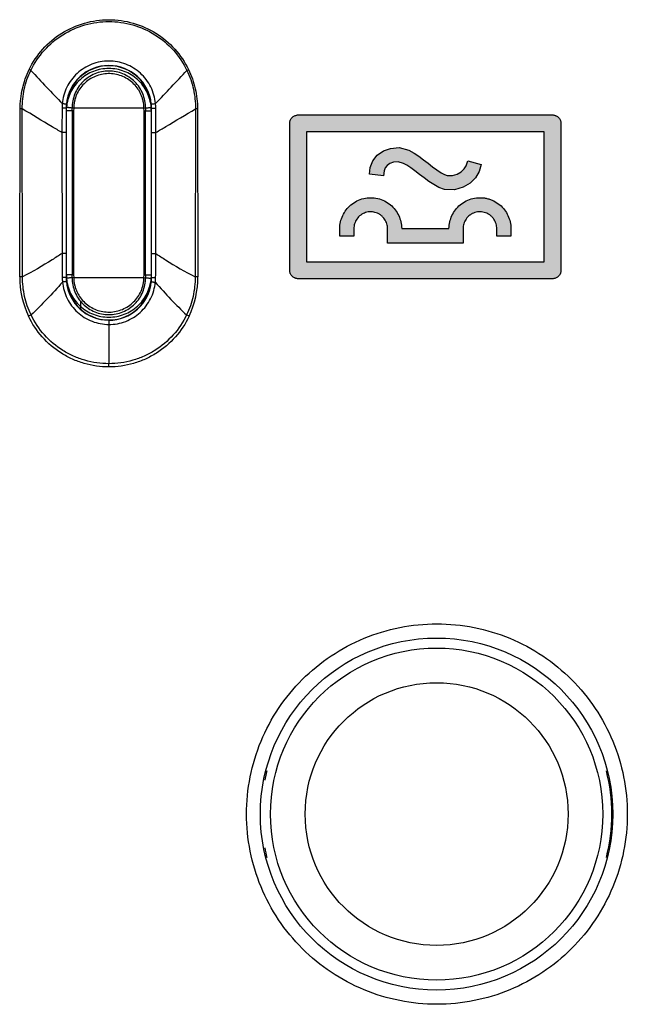
# Model space of a CAD drawing. Units: millimetres. Extents: x -88 to 37, y -25 to 49.
# Drawn here: x 4 to 14, y -3 to 14 of the extents above; entities that cross this region are included whole.
import ezdxf

# ---------------------------------------------------------------- set-up
doc = ezdxf.new("R2010")
doc.units = ezdxf.units.MM
doc.header["$LTSCALE"] = 16.335
doc.layers.get('0').update_dxf_attribs({"linetype": 'CONTINUOUS'})
for name, color, linetype in [('ASSI', 7, 'CONTINUOUS'), ('DRAFT', 7, 'CONTINUOUS'), ('RACCORDO', 7, 'CONTINUOUS')]:
    doc.layers.add(name, color=color, linetype=linetype)

msp = doc.modelspace()

# ---------------------------------------------------------------- hatches: boundary and pattern name
at = {"linetype": 'CONTINUOUS'}
h = msp.add_hatch(color=7, dxfattribs=at)
h.paths.add_polyline_path([(10.635, 11.648), (10.717, 11.586), (10.798, 11.524), (10.877, 11.463), (10.954, 11.407), (11.03, 11.357), (11.089, 11.326), (11.137, 11.308), (11.233, 11.305), (11.315, 11.329), (11.385, 11.372), (11.44, 11.427), (11.474, 11.479), (11.499, 11.568), (11.739, 11.5), (11.705, 11.375), (11.635, 11.268), (11.541, 11.174), (11.417, 11.098), (11.264, 11.053), (11.088, 11.06), (10.987, 11.097), (10.898, 11.145), (10.811, 11.201), (10.727, 11.263), (10.645, 11.326), (10.566, 11.388), (10.491, 11.444), (10.425, 11.488), (10.364, 11.522), (10.267, 11.549), (10.188, 11.541), (10.121, 11.518), (10.073, 11.486), (10.04, 11.443), (10.019, 11.388), (10.009, 11.302), (9.76, 11.33), (9.774, 11.448), (9.821, 11.569), (9.9, 11.67), (10.007, 11.744), (10.134, 11.787), (10.288, 11.803), (10.46, 11.755), (10.552, 11.704)])
edge = h.paths.add_edge_path()
edge.add_spline(control_points=[(8.35, 12.229), (8.35, 12.236), (8.351, 12.251), (8.356, 12.269), (8.361, 12.284), (8.367, 12.299), (8.377, 12.316), (8.394, 12.336), (8.413, 12.352), (8.434, 12.364), (8.457, 12.373), (8.479, 12.378), (8.493, 12.379), (8.5, 12.379)], knot_values=[0, 0, 0, 0, 0.1, 0.2, 0.25, 0.3, 0.4, 0.5, 0.6, 0.7, 0.8, 0.9, 1, 1, 1, 1], degree=3, periodic=0)
edge.add_line((8.5, 12.379), (13, 12.379))
edge.add_spline(control_points=[(13, 12.379), (13.007, 12.379), (13.022, 12.378), (13.041, 12.373), (13.055, 12.368), (13.07, 12.362), (13.087, 12.352), (13.106, 12.336), (13.123, 12.316), (13.135, 12.295), (13.144, 12.272), (13.149, 12.25), (13.15, 12.236), (13.15, 12.229)], knot_values=[0, 0, 0, 0, 0.1, 0.2, 0.25, 0.3, 0.4, 0.5, 0.6, 0.7, 0.8, 0.9, 1, 1, 1, 1], degree=3, periodic=0)
edge.add_line((13.15, 12.229), (13.15, 9.629))
edge.add_spline(control_points=[(13.15, 9.629), (13.15, 9.621), (13.149, 9.607), (13.144, 9.588), (13.139, 9.574), (13.133, 9.559), (13.123, 9.542), (13.106, 9.522), (13.087, 9.506), (13.066, 9.494), (13.043, 9.485), (13.021, 9.48), (13.007, 9.479), (13, 9.479)], knot_values=[0, 0, 0, 0, 0.1, 0.2, 0.25, 0.3, 0.4, 0.5, 0.6, 0.7, 0.8, 0.9, 1, 1, 1, 1], degree=3, periodic=0)
edge.add_line((13, 9.479), (8.5, 9.479))
edge.add_spline(control_points=[(8.5, 9.479), (8.493, 9.479), (8.478, 9.48), (8.459, 9.484), (8.445, 9.49), (8.43, 9.496), (8.413, 9.506), (8.394, 9.522), (8.377, 9.542), (8.365, 9.563), (8.356, 9.586), (8.351, 9.607), (8.35, 9.622), (8.35, 9.629)], knot_values=[0, 0, 0, 0, 0.1, 0.2, 0.25, 0.3, 0.4, 0.5, 0.6, 0.7, 0.8, 0.9, 1, 1, 1, 1], degree=3, periodic=0)
edge.add_line((8.35, 9.629), (8.35, 12.229))
edge = h.paths.add_edge_path()
edge.add_line((8.65, 9.779), (12.85, 9.779))
edge.add_line((12.85, 9.779), (12.85, 12.079))
edge.add_line((12.85, 12.079), (8.65, 12.079))
edge.add_line((8.65, 12.079), (8.65, 9.779))
edge = h.paths.add_edge_path()
edge.add_spline(control_points=[(9.235, 10.366), (9.235, 10.407), (9.245, 10.486), (9.285, 10.599), (9.347, 10.703), (9.431, 10.792), (9.537, 10.861), (9.659, 10.905), (9.784, 10.919), (9.908, 10.905), (10.029, 10.861), (10.136, 10.792), (10.221, 10.702), (10.282, 10.599), (10.322, 10.485), (10.332, 10.407), (10.332, 10.366)], knot_values=[0, 0, 0, 0, 0.071429, 0.142857, 0.214286, 0.285714, 0.357143, 0.428571, 0.5, 0.571429, 0.642857, 0.714286, 0.785714, 0.857143, 0.928571, 1, 1, 1, 1], degree=3, periodic=0)
edge.add_line((10.332, 10.366), (11.168, 10.366))
edge.add_spline(control_points=[(11.168, 10.366), (11.168, 10.407), (11.178, 10.485), (11.218, 10.599), (11.28, 10.702), (11.363, 10.791), (11.469, 10.861), (11.591, 10.905), (11.696, 10.917), (11.779, 10.912), (11.841, 10.901), (11.902, 10.883), (11.98, 10.85), (12.07, 10.791), (12.154, 10.701), (12.215, 10.599), (12.255, 10.485), (12.265, 10.407), (12.265, 10.366)], knot_values=[0, 0, 0, 0, 0.071429, 0.142857, 0.214286, 0.285714, 0.357143, 0.428571, 0.5, 0.535714, 0.571429, 0.607143, 0.642857, 0.714286, 0.785714, 0.857143, 0.928571, 1, 1, 1, 1], degree=3, periodic=0)
edge.add_line((12.265, 10.366), (12.265, 10.235))
edge.add_line((12.265, 10.235), (12.015, 10.235))
edge.add_line((12.015, 10.235), (12.015, 10.366))
edge.add_spline(control_points=[(12.015, 10.366), (12.015, 10.381), (12.012, 10.408), (12.003, 10.451), (11.986, 10.493), (11.963, 10.534), (11.934, 10.571), (11.9, 10.603), (11.859, 10.629), (11.815, 10.649), (11.769, 10.661), (11.721, 10.666), (11.673, 10.663), (11.626, 10.652), (11.58, 10.633), (11.524, 10.598), (11.479, 10.55), (11.448, 10.496), (11.431, 10.453), (11.42, 10.409), (11.418, 10.381), (11.418, 10.366)], knot_values=[0, 0, 0, 0, 0.05, 0.1, 0.15, 0.2, 0.25, 0.3, 0.35, 0.4, 0.45, 0.5, 0.55, 0.6, 0.65, 0.7, 0.8, 0.85, 0.9, 0.95, 1, 1, 1, 1], degree=3, periodic=0)
edge.add_line((11.418, 10.366), (11.418, 10.11))
edge.add_line((11.418, 10.11), (10.082, 10.11))
edge.add_line((10.082, 10.11), (10.082, 10.366))
edge.add_spline(control_points=[(10.082, 10.366), (10.082, 10.381), (10.08, 10.408), (10.07, 10.451), (10.053, 10.493), (10.03, 10.534), (10.002, 10.57), (9.967, 10.602), (9.927, 10.629), (9.882, 10.649), (9.836, 10.661), (9.789, 10.666), (9.741, 10.663), (9.694, 10.652), (9.648, 10.633), (9.591, 10.598), (9.547, 10.55), (9.515, 10.496), (9.498, 10.453), (9.488, 10.409), (9.485, 10.381), (9.485, 10.366)], knot_values=[0, 0, 0, 0, 0.05, 0.1, 0.15, 0.2, 0.25, 0.3, 0.35, 0.4, 0.45, 0.5, 0.55, 0.6, 0.65, 0.7, 0.8, 0.85, 0.9, 0.95, 1, 1, 1, 1], degree=3, periodic=0)
edge.add_line((9.485, 10.366), (9.485, 10.235))
edge.add_line((9.485, 10.235), (9.235, 10.235))
edge.add_line((9.235, 10.235), (9.235, 10.366))

# ---------------------------------------------------------------- linework, layer by layer
at = {"color": 250, "linetype": 'CONTINUOUS'}
for p, q in [((8.5, 12.379), (13, 12.379)), ((8.5, 12.379), (13, 12.379)), ((8.35, 9.629), (8.35, 12.229)), ((8.35, 9.629), (8.35, 12.229)), ((13.15, 12.229), (13.15, 9.629)), ((13.15, 12.229), (13.15, 9.629)), ((8.65, 12.079), (8.65, 9.779)), ((12.85, 12.079), (8.65, 12.079)), ((8.65, 12.079), (8.65, 9.779)), ((12.85, 12.079), (8.65, 12.079)), ((12.85, 9.779), (12.85, 12.079)), ((12.85, 9.779), (12.85, 12.079)), ((9.9, 11.67), (10.007, 11.744)), ((9.9, 11.67), (10.007, 11.744)), ((10.007, 11.744), (10.134, 11.787)), ((10.007, 11.744), (10.134, 11.787)), ((10.134, 11.787), (10.288, 11.803)), ((10.134, 11.787), (10.288, 11.803)), ((10.288, 11.803), (10.46, 11.755)), ((10.288, 11.803), (10.46, 11.755)), ((10.46, 11.755), (10.552, 11.704)), ((10.46, 11.755), (10.552, 11.704)), ((10.552, 11.704), (10.635, 11.648)), ((10.552, 11.704), (10.635, 11.648)), ((9.774, 11.448), (9.821, 11.569)), ((9.774, 11.448), (9.821, 11.569)), ((9.821, 11.569), (9.9, 11.67)), ((9.821, 11.569), (9.9, 11.67)), ((10.121, 11.518), (10.073, 11.486)), ((10.121, 11.518), (10.073, 11.486)), ((10.188, 11.541), (10.121, 11.518)), ((10.188, 11.541), (10.121, 11.518)), ((10.267, 11.549), (10.188, 11.541)), ((10.267, 11.549), (10.188, 11.541)), ((10.364, 11.522), (10.267, 11.549)), ((10.364, 11.522), (10.267, 11.549)), ((10.425, 11.488), (10.364, 11.522)), ((10.425, 11.488), (10.364, 11.522)), ((10.635, 11.648), (10.717, 11.586)), ((10.635, 11.648), (10.717, 11.586)), ((10.717, 11.586), (10.798, 11.524)), ((10.717, 11.586), (10.798, 11.524)), ((10.798, 11.524), (10.877, 11.463)), ((10.798, 11.524), (10.877, 11.463)), ((11.474, 11.479), (11.499, 11.568)), ((11.474, 11.479), (11.499, 11.568)), ((11.499, 11.568), (11.739, 11.5)), ((11.499, 11.568), (11.739, 11.5)), ((9.76, 11.33), (9.774, 11.448)), ((9.76, 11.33), (9.774, 11.448)), ((10.019, 11.388), (10.009, 11.302)), ((10.019, 11.388), (10.009, 11.302)), ((10.04, 11.443), (10.019, 11.388)), ((10.04, 11.443), (10.019, 11.388)), ((10.073, 11.486), (10.04, 11.443)), ((10.073, 11.486), (10.04, 11.443)), ((10.491, 11.444), (10.425, 11.488)), ((10.491, 11.444), (10.425, 11.488)), ((10.566, 11.388), (10.491, 11.444)), ((10.566, 11.388), (10.491, 11.444)), ((10.645, 11.326), (10.566, 11.388)), ((10.645, 11.326), (10.566, 11.388)), ((10.877, 11.463), (10.954, 11.407)), ((10.877, 11.463), (10.954, 11.407)), ((10.954, 11.407), (11.03, 11.357)), ((10.954, 11.407), (11.03, 11.357)), ((11.03, 11.357), (11.089, 11.326)), ((11.03, 11.357), (11.089, 11.326)), ((11.315, 11.329), (11.385, 11.372)), ((11.315, 11.329), (11.385, 11.372)), ((11.385, 11.372), (11.44, 11.427)), ((11.385, 11.372), (11.44, 11.427)), ((11.44, 11.427), (11.474, 11.479)), ((11.44, 11.427), (11.474, 11.479)), ((11.705, 11.375), (11.635, 11.268)), ((11.705, 11.375), (11.635, 11.268)), ((11.739, 11.5), (11.705, 11.375)), ((11.739, 11.5), (11.705, 11.375)), ((10.009, 11.302), (9.76, 11.33)), ((10.009, 11.302), (9.76, 11.33)), ((10.727, 11.263), (10.645, 11.326)), ((10.727, 11.263), (10.645, 11.326)), ((10.811, 11.201), (10.727, 11.263)), ((10.811, 11.201), (10.727, 11.263)), ((10.898, 11.145), (10.811, 11.201)), ((10.898, 11.145), (10.811, 11.201)), ((11.089, 11.326), (11.137, 11.308)), ((11.089, 11.326), (11.137, 11.308)), ((11.137, 11.308), (11.233, 11.305)), ((11.137, 11.308), (11.233, 11.305)), ((11.233, 11.305), (11.315, 11.329)), ((11.233, 11.305), (11.315, 11.329)), ((11.541, 11.174), (11.417, 11.098)), ((11.541, 11.174), (11.417, 11.098)), ((11.635, 11.268), (11.541, 11.174)), ((11.635, 11.268), (11.541, 11.174)), ((10.987, 11.097), (10.898, 11.145)), ((10.987, 11.097), (10.898, 11.145)), ((11.088, 11.06), (10.987, 11.097)), ((11.088, 11.06), (10.987, 11.097)), ((11.264, 11.053), (11.088, 11.06)), ((11.264, 11.053), (11.088, 11.06)), ((11.417, 11.098), (11.264, 11.053)), ((11.417, 11.098), (11.264, 11.053)), ((9.235, 10.235), (9.235, 10.366)), ((9.235, 10.235), (9.235, 10.366)), ((9.485, 10.366), (9.485, 10.235)), ((9.485, 10.366), (9.485, 10.235)), ((10.082, 10.11), (10.082, 10.366)), ((10.082, 10.11), (10.082, 10.366)), ((10.332, 10.366), (11.168, 10.366)), ((10.332, 10.366), (11.168, 10.366)), ((11.418, 10.366), (11.418, 10.11)), ((11.418, 10.366), (11.418, 10.11)), ((12.015, 10.235), (12.015, 10.366)), ((12.015, 10.235), (12.015, 10.366)), ((12.265, 10.366), (12.265, 10.235)), ((12.265, 10.366), (12.265, 10.235)), ((9.485, 10.235), (9.235, 10.235)), ((9.485, 10.235), (9.235, 10.235)), ((12.265, 10.235), (12.015, 10.235)), ((12.265, 10.235), (12.015, 10.235)), ((11.418, 10.11), (10.082, 10.11)), ((11.418, 10.11), (10.082, 10.11)), ((8.65, 9.779), (12.85, 9.779)), ((8.65, 9.779), (12.85, 9.779)), ((13, 9.479), (8.5, 9.479)), ((13, 9.479), (8.5, 9.479))]:
    msp.add_line(p, q, dxfattribs=at)
at = {"color": 7, "linetype": 'CONTINUOUS'}
msp.add_line((4.65, 9.069), (4.65, 8.942), dxfattribs=at)
at = {"color": 250, "linetype": 'CONTINUOUS'}
for points, knots in [([(8.35, 12.229), (8.35, 12.236), (8.351, 12.251), (8.356, 12.269), (8.361, 12.284), (8.367, 12.299), (8.377, 12.316), (8.394, 12.336), (8.413, 12.352), (8.434, 12.364), (8.457, 12.373), (8.479, 12.378), (8.493, 12.379), (8.5, 12.379)], [0, 0, 0, 0, 0.1, 0.2, 0.25, 0.3, 0.4, 0.5, 0.6, 0.7, 0.8, 0.9, 1, 1, 1, 1]), ([(8.35, 12.229), (8.35, 12.236), (8.351, 12.251), (8.356, 12.269), (8.361, 12.284), (8.367, 12.299), (8.377, 12.316), (8.394, 12.336), (8.413, 12.352), (8.434, 12.364), (8.457, 12.373), (8.479, 12.378), (8.493, 12.379), (8.5, 12.379)], [0, 0, 0, 0, 0.1, 0.2, 0.25, 0.3, 0.4, 0.5, 0.6, 0.7, 0.8, 0.9, 1, 1, 1, 1]), ([(13, 12.379), (13.007, 12.379), (13.022, 12.378), (13.041, 12.373), (13.055, 12.368), (13.07, 12.362), (13.087, 12.352), (13.106, 12.336), (13.123, 12.316), (13.135, 12.295), (13.144, 12.272), (13.149, 12.25), (13.15, 12.236), (13.15, 12.229)], [0, 0, 0, 0, 0.1, 0.2, 0.25, 0.3, 0.4, 0.5, 0.6, 0.7, 0.8, 0.9, 1, 1, 1, 1]), ([(13, 12.379), (13.007, 12.379), (13.022, 12.378), (13.041, 12.373), (13.055, 12.368), (13.07, 12.362), (13.087, 12.352), (13.106, 12.336), (13.123, 12.316), (13.135, 12.295), (13.144, 12.272), (13.149, 12.25), (13.15, 12.236), (13.15, 12.229)], [0, 0, 0, 0, 0.1, 0.2, 0.25, 0.3, 0.4, 0.5, 0.6, 0.7, 0.8, 0.9, 1, 1, 1, 1]), ([(11.168, 10.366), (11.168, 10.407), (11.178, 10.485), (11.218, 10.599), (11.28, 10.702), (11.363, 10.791), (11.469, 10.861), (11.591, 10.905), (11.696, 10.917), (11.779, 10.912), (11.841, 10.901), (11.902, 10.883), (11.98, 10.85), (12.07, 10.791), (12.154, 10.701), (12.215, 10.599), (12.255, 10.485), (12.265, 10.407), (12.265, 10.366)], [0, 0, 0, 0, 0.071429, 0.142857, 0.214286, 0.285714, 0.357143, 0.428571, 0.5, 0.535714, 0.571429, 0.607143, 0.642857, 0.714286, 0.785714, 0.857143, 0.928571, 1, 1, 1, 1]), ([(11.168, 10.366), (11.168, 10.407), (11.178, 10.485), (11.218, 10.599), (11.28, 10.702), (11.363, 10.791), (11.469, 10.861), (11.591, 10.905), (11.696, 10.917), (11.779, 10.912), (11.841, 10.901), (11.902, 10.883), (11.98, 10.85), (12.07, 10.791), (12.154, 10.701), (12.215, 10.599), (12.255, 10.485), (12.265, 10.407), (12.265, 10.366)], [0, 0, 0, 0, 0.071429, 0.142857, 0.214286, 0.285714, 0.357143, 0.428571, 0.5, 0.535714, 0.571429, 0.607143, 0.642857, 0.714286, 0.785714, 0.857143, 0.928571, 1, 1, 1, 1]), ([(10.082, 10.366), (10.082, 10.381), (10.08, 10.408), (10.07, 10.451), (10.053, 10.493), (10.03, 10.534), (10.002, 10.57), (9.967, 10.602), (9.927, 10.629), (9.882, 10.649), (9.836, 10.661), (9.789, 10.666), (9.741, 10.663), (9.694, 10.652), (9.648, 10.633), (9.591, 10.598), (9.547, 10.55), (9.515, 10.496), (9.498, 10.453), (9.488, 10.409), (9.485, 10.381), (9.485, 10.366)], [0, 0, 0, 0, 0.05, 0.1, 0.15, 0.2, 0.25, 0.3, 0.35, 0.4, 0.45, 0.5, 0.55, 0.6, 0.65, 0.7, 0.8, 0.85, 0.9, 0.95, 1, 1, 1, 1]), ([(10.082, 10.366), (10.082, 10.381), (10.08, 10.408), (10.07, 10.451), (10.053, 10.493), (10.03, 10.534), (10.002, 10.57), (9.967, 10.602), (9.927, 10.629), (9.882, 10.649), (9.836, 10.661), (9.789, 10.666), (9.741, 10.663), (9.694, 10.652), (9.648, 10.633), (9.591, 10.598), (9.547, 10.55), (9.515, 10.496), (9.498, 10.453), (9.488, 10.409), (9.485, 10.381), (9.485, 10.366)], [0, 0, 0, 0, 0.05, 0.1, 0.15, 0.2, 0.25, 0.3, 0.35, 0.4, 0.45, 0.5, 0.55, 0.6, 0.65, 0.7, 0.8, 0.85, 0.9, 0.95, 1, 1, 1, 1]), ([(12.015, 10.366), (12.015, 10.381), (12.012, 10.408), (12.003, 10.451), (11.986, 10.493), (11.963, 10.534), (11.934, 10.571), (11.9, 10.603), (11.859, 10.629), (11.815, 10.649), (11.769, 10.661), (11.721, 10.666), (11.673, 10.663), (11.626, 10.652), (11.58, 10.633), (11.524, 10.598), (11.479, 10.55), (11.448, 10.496), (11.431, 10.453), (11.42, 10.409), (11.418, 10.381), (11.418, 10.366)], [0, 0, 0, 0, 0.05, 0.1, 0.15, 0.2, 0.25, 0.3, 0.35, 0.4, 0.45, 0.5, 0.55, 0.6, 0.65, 0.7, 0.8, 0.85, 0.9, 0.95, 1, 1, 1, 1]), ([(12.015, 10.366), (12.015, 10.381), (12.012, 10.408), (12.003, 10.451), (11.986, 10.493), (11.963, 10.534), (11.934, 10.571), (11.9, 10.603), (11.859, 10.629), (11.815, 10.649), (11.769, 10.661), (11.721, 10.666), (11.673, 10.663), (11.626, 10.652), (11.58, 10.633), (11.524, 10.598), (11.479, 10.55), (11.448, 10.496), (11.431, 10.453), (11.42, 10.409), (11.418, 10.381), (11.418, 10.366)], [0, 0, 0, 0, 0.05, 0.1, 0.15, 0.2, 0.25, 0.3, 0.35, 0.4, 0.45, 0.5, 0.55, 0.6, 0.65, 0.7, 0.8, 0.85, 0.9, 0.95, 1, 1, 1, 1]), ([(8.5, 9.479), (8.493, 9.479), (8.478, 9.48), (8.459, 9.484), (8.445, 9.49), (8.43, 9.496), (8.413, 9.506), (8.394, 9.522), (8.377, 9.542), (8.365, 9.563), (8.356, 9.586), (8.351, 9.607), (8.35, 9.622), (8.35, 9.629)], [0, 0, 0, 0, 0.1, 0.2, 0.25, 0.3, 0.4, 0.5, 0.6, 0.7, 0.8, 0.9, 1, 1, 1, 1]), ([(8.5, 9.479), (8.493, 9.479), (8.478, 9.48), (8.459, 9.484), (8.445, 9.49), (8.43, 9.496), (8.413, 9.506), (8.394, 9.522), (8.377, 9.542), (8.365, 9.563), (8.356, 9.586), (8.351, 9.607), (8.35, 9.622), (8.35, 9.629)], [0, 0, 0, 0, 0.1, 0.2, 0.25, 0.3, 0.4, 0.5, 0.6, 0.7, 0.8, 0.9, 1, 1, 1, 1]), ([(13.15, 9.629), (13.15, 9.621), (13.149, 9.607), (13.144, 9.588), (13.139, 9.574), (13.133, 9.559), (13.123, 9.542), (13.106, 9.522), (13.087, 9.506), (13.066, 9.494), (13.043, 9.485), (13.021, 9.48), (13.007, 9.479), (13, 9.479)], [0, 0, 0, 0, 0.1, 0.2, 0.25, 0.3, 0.4, 0.5, 0.6, 0.7, 0.8, 0.9, 1, 1, 1, 1]), ([(13.15, 9.629), (13.15, 9.621), (13.149, 9.607), (13.144, 9.588), (13.139, 9.574), (13.133, 9.559), (13.123, 9.542), (13.106, 9.522), (13.087, 9.506), (13.066, 9.494), (13.043, 9.485), (13.021, 9.48), (13.007, 9.479), (13, 9.479)], [0, 0, 0, 0, 0.1, 0.2, 0.25, 0.3, 0.4, 0.5, 0.6, 0.7, 0.8, 0.9, 1, 1, 1, 1])]:
    msp.add_open_spline(points, degree=3, knots=knots, dxfattribs=at)
msp.add_open_spline([(9.235, 10.366), (9.235, 10.407), (9.245, 10.486), (9.285, 10.599), (9.347, 10.703), (9.431, 10.792), (9.537, 10.861), (9.659, 10.905), (9.784, 10.919), (9.908, 10.905), (10.029, 10.861), (10.136, 10.792), (10.221, 10.702), (10.282, 10.599), (10.322, 10.485), (10.332, 10.407), (10.332, 10.366)], degree=3, dxfattribs=at)
msp.add_open_spline([(9.235, 10.366), (9.235, 10.407), (9.245, 10.486), (9.285, 10.599), (9.347, 10.703), (9.431, 10.792), (9.537, 10.861), (9.659, 10.905), (9.784, 10.919), (9.908, 10.905), (10.029, 10.861), (10.136, 10.792), (10.221, 10.702), (10.282, 10.599), (10.322, 10.485), (10.332, 10.407), (10.332, 10.366)], degree=3, dxfattribs=at)
at = {"layer": 'ASSI', "color": 250, "linetype": 'CONTINUOUS'}
for p, q in [((3.573, 9.512), (3.58, 12.489)), ((3.623, 9.512), (3.618, 12.489)), ((6.682, 12.489), (6.677, 9.512)), ((6.719, 12.489), (6.727, 9.512)), ((4.321, 12.068), (4.322, 9.927)), ((4.395, 12.068), (4.321, 12.068)), ((5.905, 12.07), (5.983, 12.07)), ((5.981, 9.925), (5.983, 12.07)), ((4.395, 9.927), (4.322, 9.927)), ((5.905, 9.925), (5.981, 9.925)), ((5.15, 8.745), (5.15, 7.975))]:
    msp.add_line(p, q, dxfattribs=at)
at = {"layer": 'ASSI', "color": 7, "linetype": 'CONTINUOUS'}
for p, q in [((4.395, 12.5), (4.395, 12.068)), ((5.905, 12.07), (5.905, 12.5)), ((4.395, 12.068), (4.395, 9.927)), ((5.905, 9.925), (5.905, 12.07)), ((4.395, 9.927), (4.395, 9.5)), ((5.905, 9.5), (5.905, 9.925))]:
    msp.add_line(p, q, dxfattribs=at)
at = {"layer": 'ASSI', "color": 250, "linetype": 'CONTINUOUS'}
msp.add_circle((10.949, 0), 3.117, dxfattribs=at)
for centre, radius, start, end in [((5.15, 12.5), 0.755, 5.5224, 174.7047), ((2.483, 10.579), 2.891, 63.5778, 64.2359), ((169.233, 169.021), 227.307, 223.28679, 223.49155), ((-157.593, 167.695), 225.423, 316.51979, 316.72522), ((8.295, 9.588), 3.991, 115.7676, 116.2273), ((5.126, 12.49), 0.803, 173.7609, 179.3699), ((5.149, 12.5), 0.753, 174.7049, 180.0069), ((5.151, 12.5), 0.754, 359.9937, 5.5211), ((5.173, 12.49), 0.808, 0.5807, 6.3975), ((3.572, 9.443), 3.046, 89.1326, 89.8568), ((33.935, 12.171), 29.614, 179.366, 180.1994), ((-25.398, 12.177), 31.381, 359.8035, 0.5868), ((6.726, 9.36), 3.129, 90.1121, 90.7977), ((28.111, 9.885), 23.788, 179.8976, 180.9224), ((-18.592, 9.882), 24.573, 359.1142, 0.1009), ((3.565, 5.676), 3.836, 89.138, 89.8849), ((5.198, 9.511), 1.625, 179.9498, 205.32), ((5.143, 9.515), 0.818, 180.9345, 186.6202), ((5.148, 9.5), 0.753, 179.9912, 185.4621), ((5.15, 9.5), 0.755, 185.4629, 354.3024), ((5.151, 9.5), 0.753, 354.3038, 0.0082), ((5.156, 9.515), 0.822, 353.2048, 359.1031), ((5.102, 9.511), 1.624, 334.6901, 0.0533), ((6.733, 5.555), 3.957, 90.0921, 90.8086), ((6.046, 3.932), 5.406, 114.8491, 115.378), ((5.002, 5.51), 3.659, 64.6111, 65.3846), ((-3.413, 7.914), 8.563, 0.0246, 0.4102)]:
    msp.add_arc(centre, radius, start, end, dxfattribs=at)
at = {"layer": 'ASSI', "color": 7, "linetype": 'CONTINUOUS'}
for centre, radius, start, end in [((5.15, 12.5), 0.75, 0, 180), ((5.15, 9.5), 0.75, 180, 360), ((10.95, 0), 3.1, 165.6546, 168.8401), ((10.95, 0), 3.1, 345.6546, 14.3454), ((10.95, 0), 3.1, 191.1599, 194.3454)]:
    msp.add_arc(centre, radius, start, end, dxfattribs=at)
at = {"layer": 'ASSI', "color": 250, "linetype": 'CONTINUOUS'}
for points, knots in [([(3.739, 13.182), (3.802, 13.313), (3.968, 13.559), (4.306, 13.845), (4.711, 14.024), (5.149, 14.087), (5.588, 14.024), (5.993, 13.845), (6.331, 13.559), (6.497, 13.313), (6.56, 13.182)], [0, 0, 0, 0, 0.124996, 0.24998, 0.374962, 0.499962, 0.624976, 0.749997, 0.875013, 1, 1, 1, 1]), ([(3.769, 13.167), (3.831, 13.296), (3.993, 13.537), (4.324, 13.817), (4.72, 13.993), (5.15, 14.055), (5.58, 13.993), (5.976, 13.818), (6.307, 13.537), (6.469, 13.297), (6.531, 13.168)], [0, 0, 0, 0, 0.124997, 0.249983, 0.374965, 0.499964, 0.624978, 0.749997, 0.875013, 1, 1, 1, 1]), ([(5.976, 12.581), (5.967, 12.682), (5.91, 12.883), (5.722, 13.132), (5.456, 13.296), (5.149, 13.353), (4.842, 13.295), (4.577, 13.129), (4.391, 12.88), (4.335, 12.678), (4.327, 12.577)], [0, 0, 0, 0, 0.125111, 0.250226, 0.375342, 0.500423, 0.625409, 0.750318, 0.875182, 1, 1, 1, 1]), ([(3.58, 12.489), (3.58, 12.608), (3.608, 12.847), (3.687, 13.075), (3.739, 13.182)], [0, 0, 0, 0, 0.500006, 1, 1, 1, 1]), ([(3.618, 12.489), (3.617, 12.605), (3.641, 12.84), (3.718, 13.062), (3.769, 13.167)], [0, 0, 0, 0, 0.50002, 1, 1, 1, 1]), ([(6.531, 13.168), (6.582, 13.063), (6.659, 12.84), (6.684, 12.606), (6.682, 12.489)], [0, 0, 0, 0, 0.500013, 1, 1, 1, 1]), ([(6.56, 13.182), (6.612, 13.075), (6.692, 12.847), (6.719, 12.608), (6.719, 12.489)], [0, 0, 0, 0, 0.500024, 1, 1, 1, 1]), ([(4.398, 12.57), (4.398, 12.57), (4.396, 12.57), (4.392, 12.571), (4.386, 12.571), (4.378, 12.572), (4.367, 12.573), (4.35, 12.575), (4.336, 12.576), (4.327, 12.577)], [0, 0, 0, 0, 0.019833, 0.074328, 0.162175, 0.281347, 0.428769, 0.601136, 1, 1, 1, 1]), ([(5.901, 12.573), (5.902, 12.573), (5.904, 12.573), (5.908, 12.574), (5.914, 12.574), (5.923, 12.575), (5.934, 12.576), (5.952, 12.578), (5.966, 12.58), (5.976, 12.581)], [0, 0, 0, 0, 0.019917, 0.074786, 0.163187, 0.282958, 0.430821, 0.60326, 1, 1, 1, 1]), ([(4.321, 12.068), (4.262, 12.102), (4.027, 12.241), (3.793, 12.381), (3.618, 12.489)], [0, 0, 0, 0, 0.248929, 1, 1, 1, 1]), ([(4.395, 12.5), (4.395, 12.5), (4.394, 12.5), (4.394, 12.5), (4.392, 12.5), (4.388, 12.499), (4.383, 12.499), (4.374, 12.499), (4.363, 12.499), (4.346, 12.499), (4.332, 12.499), (4.322, 12.499)], [0, 0, 0, 0, 0.005673, 0.020078, 0.043148, 0.074729, 0.162746, 0.282078, 0.429596, 0.60193, 1, 1, 1, 1]), ([(5.905, 12.5), (5.905, 12.5), (5.906, 12.5), (5.907, 12.5), (5.908, 12.5), (5.912, 12.499), (5.918, 12.499), (5.927, 12.499), (5.938, 12.499), (5.957, 12.499), (5.971, 12.499), (5.981, 12.499)], [0, 0, 0, 0, 0.005667, 0.02016, 0.043388, 0.075183, 0.163752, 0.283681, 0.431637, 0.604042, 1, 1, 1, 1]), ([(5.983, 12.07), (6.041, 12.104), (6.275, 12.242), (6.508, 12.382), (6.682, 12.489)], [0, 0, 0, 0, 0.248929, 1, 1, 1, 1]), ([(4.322, 9.927), (4.264, 9.889), (4.036, 9.742), (3.803, 9.604), (3.623, 9.512)], [0, 0, 0, 0, 0.25545, 1, 1, 1, 1]), ([(5.981, 9.925), (6.039, 9.887), (6.266, 9.741), (6.498, 9.604), (6.677, 9.512)], [0, 0, 0, 0, 0.255436, 1, 1, 1, 1]), ([(3.774, 8.837), (3.724, 8.941), (3.647, 9.163), (3.622, 9.396), (3.623, 9.512)], [0, 0, 0, 0, 0.500052, 1, 1, 1, 1]), ([(4.331, 9.421), (4.24, 9.317), (4.059, 9.118), (3.87, 8.926), (3.774, 8.837)], [0, 0, 0, 0, 0.512439, 1, 1, 1, 1]), ([(4.395, 9.5), (4.395, 9.5), (4.393, 9.5), (4.389, 9.501), (4.383, 9.501), (4.375, 9.501), (4.365, 9.501), (4.348, 9.502), (4.335, 9.502), (4.325, 9.502)], [0, 0, 0, 0, 0.020057, 0.074421, 0.161976, 0.280794, 0.42792, 0.60017, 1, 1, 1, 1]), ([(4.399, 9.428), (4.398, 9.428), (4.396, 9.428), (4.393, 9.427), (4.387, 9.427), (4.379, 9.426), (4.369, 9.425), (4.353, 9.423), (4.34, 9.422), (4.331, 9.421)], [0, 0, 0, 0, 0.019749, 0.073891, 0.16121, 0.279811, 0.42681, 0.599104, 1, 1, 1, 1]), ([(4.331, 9.421), (4.339, 9.32), (4.395, 9.12), (4.582, 8.872), (4.845, 8.708), (5.049, 8.67), (5.15, 8.67)], [0, 0, 0, 0, 0.250181, 0.500223, 0.750146, 1, 1, 1, 1]), ([(5.15, 8.67), (5.251, 8.669), (5.455, 8.707), (5.719, 8.87), (5.906, 9.117), (5.963, 9.317), (5.972, 9.417)], [0, 0, 0, 0, 0.24993, 0.499923, 0.750009, 1, 1, 1, 1]), ([(5.901, 9.425), (5.901, 9.425), (5.904, 9.425), (5.907, 9.424), (5.913, 9.424), (5.922, 9.423), (5.932, 9.421), (5.949, 9.42), (5.963, 9.418), (5.972, 9.417)], [0, 0, 0, 0, 0.019807, 0.074293, 0.162134, 0.281304, 0.428728, 0.601101, 1, 1, 1, 1]), ([(5.905, 9.5), (5.905, 9.5), (5.906, 9.5), (5.906, 9.5), (5.908, 9.5), (5.912, 9.501), (5.918, 9.501), (5.926, 9.501), (5.937, 9.501), (5.954, 9.502), (5.968, 9.502), (5.978, 9.502)], [0, 0, 0, 0, 0.005766, 0.020214, 0.043319, 0.074932, 0.163011, 0.282395, 0.429935, 0.602244, 1, 1, 1, 1]), ([(5.972, 9.417), (6.063, 9.315), (6.242, 9.116), (6.431, 8.926), (6.526, 8.837)], [0, 0, 0, 0, 0.512398, 1, 1, 1, 1]), ([(6.677, 9.512), (6.678, 9.396), (6.653, 9.163), (6.576, 8.941), (6.526, 8.837)], [0, 0, 0, 0, 0.499969, 1, 1, 1, 1]), ([(5.15, 7.918), (5.003, 7.918), (4.78, 7.95), (4.503, 8.051), (4.242, 8.191), (3.958, 8.434), (3.792, 8.683), (3.729, 8.816)], [0, 0, 0, 0, 0.249829, 0.375087, 0.500343, 0.750217, 1, 1, 1, 1]), ([(5.15, 7.975), (5.008, 7.975), (4.793, 8.006), (4.525, 8.103), (4.273, 8.237), (3.998, 8.47), (3.836, 8.709), (3.774, 8.837)], [0, 0, 0, 0, 0.249827, 0.375079, 0.500328, 0.750207, 1, 1, 1, 1]), ([(6.526, 8.837), (6.464, 8.709), (6.302, 8.47), (6.027, 8.238), (5.775, 8.103), (5.507, 8.006), (5.292, 7.975), (5.15, 7.975)], [0, 0, 0, 0, 0.249761, 0.499626, 0.624878, 0.750139, 1, 1, 1, 1]), ([(6.571, 8.816), (6.508, 8.683), (6.342, 8.434), (6.058, 8.192), (5.798, 8.052), (5.52, 7.95), (5.297, 7.918), (5.15, 7.918)], [0, 0, 0, 0, 0.24975, 0.499605, 0.624863, 0.75013, 1, 1, 1, 1]), ([(7.586, 0), (7.586, 0.22), (7.63, 0.661), (7.823, 1.297), (8.136, 1.883), (8.557, 2.397), (9.071, 2.819), (9.657, 3.132), (10.293, 3.325), (10.955, 3.39), (11.617, 3.325), (12.253, 3.132), (12.839, 2.819), (13.352, 2.397), (13.774, 1.883), (14.087, 1.297), (14.28, 0.661), (14.323, 0.22), (14.323, 0)], [0, 0, 0, 0, 0.062489, 0.12498, 0.187471, 0.249959, 0.312448, 0.374949, 0.437465, 0.499995, 0.562526, 0.625044, 0.687547, 0.750038, 0.812526, 0.875018, 0.93751, 1, 1, 1, 1]), ([(14.323, 0), (14.323, -0.22), (14.28, -0.661), (14.087, -1.297), (13.774, -1.883), (13.352, -2.397), (12.839, -2.819), (12.253, -3.132), (11.617, -3.325), (10.955, -3.39), (10.293, -3.325), (9.657, -3.132), (9.071, -2.819), (8.557, -2.397), (8.136, -1.883), (7.823, -1.297), (7.63, -0.661), (7.586, -0.22), (7.586, 0)], [0, 0, 0, 0, 0.062489, 0.124981, 0.187472, 0.249961, 0.312451, 0.374953, 0.437471, 0.500001, 0.562531, 0.625048, 0.68755, 0.75004, 0.812527, 0.875018, 0.93751, 1, 1, 1, 1])]:
    msp.add_open_spline(points, degree=3, knots=knots, dxfattribs=at)
at = {"layer": 'DRAFT', "color": 7, "linetype": 'CONTINUOUS'}
for centre, radius, start, end in [((5.15, 12.5), 0.75, 0, 180), ((5.15, 12.45), 0.8, 78.9973, 101.0027), ((5.15, 9.5), 0.75, 180, 360), ((5.15, 9.55), 0.8, 258.9973, 281.0027), ((10.95, 0), 3.1, 165.6546, 168.8401), ((10.95, 0), 3.1, 345.6546, 14.3454), ((10.95, 0), 3.1, 191.1599, 194.3454)]:
    msp.add_arc(centre, radius, start, end, dxfattribs=at)
at = {"layer": 'RACCORDO', "color": 250, "linetype": 'CONTINUOUS'}
for p, q in [((3.573, 9.512), (3.58, 12.489)), ((3.623, 9.512), (3.618, 12.489)), ((4.527, 12.45), (4.395, 12.45)), ((4.397, 12.45), (4.397, 9.55)), ((4.528, 12.5), (4.501, 12.502)), ((4.502, 12.45), (4.502, 9.55)), ((4.528, 12.5), (4.527, 12.45)), ((4.527, 12.45), (4.527, 9.55)), ((5.772, 12.5), (4.528, 12.5)), ((5.772, 12.5), (5.799, 12.503)), ((5.773, 12.45), (5.772, 12.5)), ((5.773, 9.55), (5.773, 12.45)), ((5.773, 12.45), (5.903, 12.45)), ((5.798, 9.55), (5.798, 12.45)), ((5.903, 9.55), (5.903, 12.45)), ((5.905, 12.45), (5.903, 12.45)), ((6.682, 12.489), (6.677, 9.512)), ((6.719, 12.489), (6.727, 9.512)), ((4.321, 12.068), (4.322, 9.927)), ((4.395, 12.068), (4.321, 12.068)), ((5.905, 12.07), (5.983, 12.07)), ((5.981, 9.925), (5.983, 12.07)), ((4.395, 9.927), (4.322, 9.927)), ((5.905, 9.925), (5.981, 9.925)), ((4.527, 9.55), (4.395, 9.55)), ((4.528, 9.5), (4.501, 9.497)), ((4.527, 9.55), (4.528, 9.5)), ((4.528, 9.5), (5.772, 9.5)), ((5.772, 9.5), (5.773, 9.55)), ((5.772, 9.5), (5.799, 9.498)), ((5.773, 9.55), (5.905, 9.55)), ((5.15, 8.745), (5.15, 7.975))]:
    msp.add_line(p, q, dxfattribs=at)
at = {"layer": 'RACCORDO', "color": 7, "linetype": 'CONTINUOUS'}
for p, q in [((4.395, 12.5), (4.395, 12.068)), ((5.905, 12.07), (5.905, 12.5)), ((4.395, 12.068), (4.395, 9.927)), ((5.905, 9.925), (5.905, 12.07)), ((4.395, 9.927), (4.395, 9.5)), ((5.905, 9.5), (5.905, 9.925))]:
    msp.add_line(p, q, dxfattribs=at)
at = {"layer": 'RACCORDO', "color": 250, "linetype": 'CONTINUOUS'}
for centre, radius in [((10.949, 0), 3.117), ((10.95, 0), 2.94), ((10.95, 0), 2.326)]:
    msp.add_circle(centre, radius, dxfattribs=at)
for centre, radius, start, end in [((5.15, 12.5), 0.755, 5.5224, 174.7047), ((2.483, 10.579), 2.891, 63.5778, 64.2359), ((169.233, 169.021), 227.307, 223.28679, 223.49155), ((-157.593, 167.695), 225.423, 316.51979, 316.72522), ((8.295, 9.588), 3.991, 115.7676, 116.2273), ((5.126, 12.49), 0.803, 173.7609, 179.3699), ((5.149, 12.5), 0.753, 174.7049, 180.0069), ((5.151, 12.5), 0.754, 359.9937, 5.5211), ((5.173, 12.49), 0.808, 0.5807, 6.3975), ((3.572, 9.443), 3.046, 89.1326, 89.8568), ((33.935, 12.171), 29.614, 179.366, 180.1994), ((5.147, 12.45), 0.749, 179.1797, 179.9987), ((5.145, 12.45), 0.748, 175.1104, 179.1799), ((1.339, 12.45), 3.163, 0.0038, 0.9525), ((8.961, 12.45), 3.163, 179.0355, 179.996), ((5.156, 12.45), 0.747, 4.0901, 4.9084), ((5.154, 12.45), 0.748, 0.0002, 4.0889), ((-25.398, 12.177), 31.381, 359.8035, 0.5868), ((6.726, 9.36), 3.129, 90.1121, 90.7977), ((28.111, 9.885), 23.788, 179.8976, 180.9224), ((-18.592, 9.882), 24.573, 359.1142, 0.1009), ((3.565, 5.676), 3.836, 89.138, 89.8849), ((5.198, 9.511), 1.625, 179.9498, 205.32), ((5.143, 9.515), 0.818, 180.9345, 186.6202), ((5.148, 9.5), 0.753, 179.9912, 185.4621), ((5.146, 9.55), 0.748, 180.0002, 184.0889), ((5.144, 9.55), 0.747, 184.0901, 184.9084), ((5.15, 9.5), 0.755, 185.4629, 354.3024), ((1.339, 9.55), 3.163, 359.0356, 359.996), ((8.961, 9.55), 3.163, 180.0038, 180.9525), ((5.155, 9.55), 0.748, 355.1104, 359.1799), ((5.151, 9.5), 0.753, 354.3038, 0.0082), ((5.153, 9.55), 0.749, 359.1797, 359.9987), ((5.156, 9.515), 0.822, 353.2048, 359.1031), ((5.102, 9.511), 1.624, 334.6901, 0.0533), ((6.733, 5.555), 3.957, 90.0921, 90.8086), ((6.046, 3.932), 5.406, 114.8491, 115.378), ((5.002, 5.51), 3.659, 64.6111, 65.3846), ((-3.413, 7.914), 8.563, 0.0246, 0.4102)]:
    msp.add_arc(centre, radius, start, end, dxfattribs=at)
for points, knots in [([(3.739, 13.182), (3.802, 13.313), (3.968, 13.559), (4.306, 13.845), (4.711, 14.024), (5.149, 14.087), (5.588, 14.024), (5.993, 13.845), (6.331, 13.559), (6.497, 13.313), (6.56, 13.182)], [0, 0, 0, 0, 0.124996, 0.24998, 0.374962, 0.499962, 0.624976, 0.749997, 0.875013, 1, 1, 1, 1]), ([(3.769, 13.167), (3.831, 13.296), (3.993, 13.537), (4.324, 13.817), (4.72, 13.993), (5.15, 14.055), (5.58, 13.993), (5.976, 13.818), (6.307, 13.537), (6.469, 13.297), (6.531, 13.168)], [0, 0, 0, 0, 0.124997, 0.249983, 0.374965, 0.499964, 0.624978, 0.749997, 0.875013, 1, 1, 1, 1]), ([(5.976, 12.581), (5.967, 12.682), (5.91, 12.883), (5.722, 13.132), (5.456, 13.296), (5.149, 13.353), (4.842, 13.295), (4.577, 13.129), (4.391, 12.88), (4.335, 12.678), (4.327, 12.577)], [0, 0, 0, 0, 0.125111, 0.250226, 0.375342, 0.500423, 0.625409, 0.750318, 0.875182, 1, 1, 1, 1]), ([(3.58, 12.489), (3.58, 12.608), (3.608, 12.847), (3.687, 13.075), (3.739, 13.182)], [0, 0, 0, 0, 0.500006, 1, 1, 1, 1]), ([(3.618, 12.489), (3.617, 12.605), (3.641, 12.84), (3.718, 13.062), (3.769, 13.167)], [0, 0, 0, 0, 0.50002, 1, 1, 1, 1]), ([(5.9, 12.514), (5.892, 12.606), (5.841, 12.79), (5.671, 13.017), (5.429, 13.167), (5.15, 13.219), (4.871, 13.167), (4.629, 13.017), (4.459, 12.789), (4.408, 12.606), (4.4, 12.514)], [0, 0, 0, 0, 0.125012, 0.249982, 0.374981, 0.499999, 0.625017, 0.750016, 0.874985, 1, 1, 1, 1]), ([(5.799, 12.503), (5.799, 12.546), (5.791, 12.631), (5.754, 12.754), (5.695, 12.868), (5.614, 12.968), (5.514, 13.049), (5.401, 13.11), (5.278, 13.148), (5.15, 13.16), (5.022, 13.148), (4.899, 13.11), (4.785, 13.049), (4.686, 12.968), (4.605, 12.868), (4.546, 12.754), (4.508, 12.63), (4.501, 12.545), (4.501, 12.502)], [0, 0, 0, 0, 0.062475, 0.124963, 0.187449, 0.249928, 0.312427, 0.374939, 0.437461, 0.5, 0.562541, 0.625066, 0.687577, 0.750074, 0.812552, 0.875037, 0.937524, 1, 1, 1, 1]), ([(5.772, 12.5), (5.768, 12.509), (5.774, 12.53), (5.768, 12.559), (5.765, 12.588), (5.759, 12.617), (5.752, 12.646), (5.741, 12.684), (5.724, 12.731), (5.699, 12.784), (5.659, 12.852), (5.596, 12.929), (5.505, 13.005), (5.401, 13.063), (5.287, 13.1), (5.169, 13.115), (5.051, 13.107), (4.936, 13.077), (4.828, 13.026), (4.732, 12.956), (4.651, 12.868), (4.589, 12.767), (4.557, 12.684), (4.543, 12.626), (4.538, 12.602), (4.535, 12.583), (4.533, 12.568), (4.531, 12.553), (4.529, 12.544), (4.529, 12.539)], [0, 0, 0, 0, 0.015655, 0.031274, 0.04692, 0.062558, 0.078197, 0.093836, 0.125105, 0.156374, 0.187644, 0.250112, 0.31259, 0.375079, 0.437576, 0.500086, 0.562602, 0.625105, 0.687597, 0.750078, 0.812545, 0.875014, 0.937486, 0.953125, 0.968762, 0.976584, 0.984413, 0.992216, 1, 1, 1, 1]), ([(6.531, 13.168), (6.582, 13.063), (6.659, 12.84), (6.684, 12.606), (6.682, 12.489)], [0, 0, 0, 0, 0.500013, 1, 1, 1, 1]), ([(6.56, 13.182), (6.612, 13.075), (6.692, 12.847), (6.719, 12.608), (6.719, 12.489)], [0, 0, 0, 0, 0.500024, 1, 1, 1, 1]), ([(4.398, 12.57), (4.398, 12.57), (4.396, 12.57), (4.392, 12.571), (4.386, 12.571), (4.378, 12.572), (4.367, 12.573), (4.35, 12.575), (4.336, 12.576), (4.327, 12.577)], [0, 0, 0, 0, 0.019833, 0.074328, 0.162175, 0.281347, 0.428769, 0.601136, 1, 1, 1, 1]), ([(5.901, 12.573), (5.902, 12.573), (5.904, 12.573), (5.908, 12.574), (5.914, 12.574), (5.923, 12.575), (5.934, 12.576), (5.952, 12.578), (5.966, 12.58), (5.976, 12.581)], [0, 0, 0, 0, 0.019917, 0.074786, 0.163187, 0.282958, 0.430821, 0.60326, 1, 1, 1, 1]), ([(4.321, 12.068), (4.262, 12.102), (4.027, 12.241), (3.793, 12.381), (3.618, 12.489)], [0, 0, 0, 0, 0.248929, 1, 1, 1, 1]), ([(4.395, 12.5), (4.395, 12.5), (4.394, 12.5), (4.394, 12.5), (4.392, 12.5), (4.388, 12.499), (4.383, 12.499), (4.374, 12.499), (4.363, 12.499), (4.346, 12.499), (4.332, 12.499), (4.322, 12.499)], [0, 0, 0, 0, 0.005673, 0.020078, 0.043148, 0.074729, 0.162746, 0.282078, 0.429596, 0.60193, 1, 1, 1, 1]), ([(4.501, 12.502), (4.488, 12.504), (4.469, 12.505), (4.445, 12.508), (4.43, 12.509), (4.418, 12.511), (4.409, 12.512), (4.404, 12.513), (4.401, 12.513), (4.4, 12.514)], [0, 0, 0, 0, 0.393518, 0.563395, 0.709242, 0.82813, 0.917334, 0.975011, 1, 1, 1, 1]), ([(4.529, 12.539), (4.529, 12.535), (4.529, 12.529), (4.53, 12.516), (4.531, 12.506), (4.528, 12.5)], [0, 0, 0, 0, 0.251148, 0.509779, 1, 1, 1, 1]), ([(5.799, 12.503), (5.812, 12.504), (5.831, 12.506), (5.855, 12.508), (5.87, 12.51), (5.882, 12.511), (5.891, 12.512), (5.896, 12.513), (5.899, 12.514), (5.9, 12.514)], [0, 0, 0, 0, 0.393608, 0.563508, 0.709367, 0.828256, 0.91745, 0.975097, 1, 1, 1, 1]), ([(5.905, 12.5), (5.905, 12.5), (5.906, 12.5), (5.907, 12.5), (5.908, 12.5), (5.912, 12.499), (5.918, 12.499), (5.927, 12.499), (5.938, 12.499), (5.957, 12.499), (5.971, 12.499), (5.981, 12.499)], [0, 0, 0, 0, 0.005667, 0.02016, 0.043388, 0.075183, 0.163752, 0.283681, 0.431637, 0.604042, 1, 1, 1, 1]), ([(5.983, 12.07), (6.041, 12.104), (6.275, 12.242), (6.508, 12.382), (6.682, 12.489)], [0, 0, 0, 0, 0.248929, 1, 1, 1, 1]), ([(4.322, 9.927), (4.264, 9.889), (4.036, 9.742), (3.803, 9.604), (3.623, 9.512)], [0, 0, 0, 0, 0.25545, 1, 1, 1, 1]), ([(5.981, 9.925), (6.039, 9.887), (6.266, 9.741), (6.498, 9.604), (6.677, 9.512)], [0, 0, 0, 0, 0.255436, 1, 1, 1, 1]), ([(3.774, 8.837), (3.724, 8.941), (3.647, 9.163), (3.622, 9.396), (3.623, 9.512)], [0, 0, 0, 0, 0.500052, 1, 1, 1, 1]), ([(4.331, 9.421), (4.24, 9.317), (4.059, 9.118), (3.87, 8.926), (3.774, 8.837)], [0, 0, 0, 0, 0.512439, 1, 1, 1, 1]), ([(4.395, 9.5), (4.395, 9.5), (4.393, 9.5), (4.389, 9.501), (4.383, 9.501), (4.375, 9.501), (4.365, 9.501), (4.348, 9.502), (4.335, 9.502), (4.325, 9.502)], [0, 0, 0, 0, 0.020057, 0.074421, 0.161976, 0.280794, 0.42792, 0.60017, 1, 1, 1, 1]), ([(4.399, 9.428), (4.398, 9.428), (4.396, 9.428), (4.393, 9.427), (4.387, 9.427), (4.379, 9.426), (4.369, 9.425), (4.353, 9.423), (4.34, 9.422), (4.331, 9.421)], [0, 0, 0, 0, 0.019749, 0.073891, 0.16121, 0.279811, 0.42681, 0.599104, 1, 1, 1, 1]), ([(4.331, 9.421), (4.339, 9.32), (4.395, 9.12), (4.582, 8.872), (4.845, 8.708), (5.049, 8.67), (5.15, 8.67)], [0, 0, 0, 0, 0.250181, 0.500223, 0.750146, 1, 1, 1, 1]), ([(4.501, 9.497), (4.488, 9.496), (4.469, 9.494), (4.445, 9.492), (4.43, 9.49), (4.418, 9.489), (4.409, 9.488), (4.404, 9.487), (4.401, 9.486), (4.4, 9.486)], [0, 0, 0, 0, 0.393607, 0.563507, 0.709366, 0.828256, 0.917449, 0.975096, 1, 1, 1, 1]), ([(4.4, 9.486), (4.408, 9.394), (4.459, 9.21), (4.629, 8.983), (4.871, 8.833), (5.15, 8.781), (5.429, 8.833), (5.671, 8.983), (5.841, 9.211), (5.892, 9.394), (5.9, 9.486)], [0, 0, 0, 0, 0.125012, 0.249982, 0.374981, 0.499999, 0.625017, 0.750016, 0.874985, 1, 1, 1, 1]), ([(4.501, 9.497), (4.501, 9.454), (4.508, 9.369), (4.546, 9.246), (4.605, 9.132), (4.686, 9.032), (4.786, 8.951), (4.899, 8.89), (5.022, 8.852), (5.15, 8.84), (5.278, 8.852), (5.401, 8.89), (5.515, 8.951), (5.614, 9.032), (5.695, 9.132), (5.754, 9.246), (5.791, 9.37), (5.799, 9.455), (5.799, 9.498)], [0, 0, 0, 0, 0.062475, 0.124963, 0.187449, 0.249928, 0.312427, 0.374939, 0.437461, 0.5, 0.562541, 0.625066, 0.687577, 0.750074, 0.812552, 0.875037, 0.937524, 1, 1, 1, 1]), ([(4.528, 9.5), (4.532, 9.491), (4.526, 9.47), (4.532, 9.441), (4.535, 9.412), (4.541, 9.383), (4.548, 9.354), (4.559, 9.316), (4.576, 9.269), (4.601, 9.216), (4.641, 9.148), (4.704, 9.071), (4.795, 8.995), (4.899, 8.937), (5.013, 8.9), (5.131, 8.885), (5.249, 8.893), (5.364, 8.923), (5.472, 8.974), (5.568, 9.044), (5.649, 9.132), (5.711, 9.233), (5.743, 9.316), (5.757, 9.374), (5.762, 9.398), (5.765, 9.417), (5.767, 9.432), (5.769, 9.447), (5.771, 9.456), (5.771, 9.461)], [0, 0, 0, 0, 0.015655, 0.031274, 0.04692, 0.062558, 0.078197, 0.093836, 0.125105, 0.156374, 0.187644, 0.250112, 0.31259, 0.375079, 0.437576, 0.500086, 0.562602, 0.625105, 0.687597, 0.750078, 0.812545, 0.875014, 0.937486, 0.953125, 0.968762, 0.976584, 0.984413, 0.992216, 1, 1, 1, 1]), ([(5.15, 8.67), (5.251, 8.669), (5.455, 8.707), (5.719, 8.87), (5.906, 9.117), (5.963, 9.317), (5.972, 9.417)], [0, 0, 0, 0, 0.24993, 0.499923, 0.750009, 1, 1, 1, 1]), ([(5.771, 9.461), (5.771, 9.465), (5.771, 9.471), (5.77, 9.484), (5.769, 9.494), (5.772, 9.5)], [0, 0, 0, 0, 0.251148, 0.509779, 1, 1, 1, 1]), ([(5.799, 9.498), (5.812, 9.496), (5.831, 9.495), (5.855, 9.492), (5.87, 9.491), (5.882, 9.489), (5.891, 9.488), (5.896, 9.487), (5.899, 9.487), (5.9, 9.486)], [0, 0, 0, 0, 0.393518, 0.563395, 0.709242, 0.82813, 0.917334, 0.975011, 1, 1, 1, 1]), ([(5.901, 9.425), (5.901, 9.425), (5.904, 9.425), (5.907, 9.424), (5.913, 9.424), (5.922, 9.423), (5.932, 9.421), (5.949, 9.42), (5.963, 9.418), (5.972, 9.417)], [0, 0, 0, 0, 0.019807, 0.074293, 0.162134, 0.281304, 0.428728, 0.601101, 1, 1, 1, 1]), ([(5.905, 9.5), (5.905, 9.5), (5.906, 9.5), (5.906, 9.5), (5.908, 9.5), (5.912, 9.501), (5.918, 9.501), (5.926, 9.501), (5.937, 9.501), (5.954, 9.502), (5.968, 9.502), (5.978, 9.502)], [0, 0, 0, 0, 0.005766, 0.020214, 0.043319, 0.074932, 0.163011, 0.282395, 0.429935, 0.602244, 1, 1, 1, 1]), ([(5.972, 9.417), (6.063, 9.315), (6.242, 9.116), (6.431, 8.926), (6.526, 8.837)], [0, 0, 0, 0, 0.512398, 1, 1, 1, 1]), ([(6.677, 9.512), (6.678, 9.396), (6.653, 9.163), (6.576, 8.941), (6.526, 8.837)], [0, 0, 0, 0, 0.499969, 1, 1, 1, 1]), ([(5.15, 7.918), (5.003, 7.918), (4.78, 7.95), (4.503, 8.051), (4.242, 8.191), (3.958, 8.434), (3.792, 8.683), (3.729, 8.816)], [0, 0, 0, 0, 0.249829, 0.375087, 0.500343, 0.750217, 1, 1, 1, 1]), ([(5.15, 7.975), (5.008, 7.975), (4.793, 8.006), (4.525, 8.103), (4.273, 8.237), (3.998, 8.47), (3.836, 8.709), (3.774, 8.837)], [0, 0, 0, 0, 0.249827, 0.375079, 0.500328, 0.750207, 1, 1, 1, 1]), ([(6.526, 8.837), (6.464, 8.709), (6.302, 8.47), (6.027, 8.238), (5.775, 8.103), (5.507, 8.006), (5.292, 7.975), (5.15, 7.975)], [0, 0, 0, 0, 0.249761, 0.499626, 0.624878, 0.750139, 1, 1, 1, 1]), ([(6.571, 8.816), (6.508, 8.683), (6.342, 8.434), (6.058, 8.192), (5.798, 8.052), (5.52, 7.95), (5.297, 7.918), (5.15, 7.918)], [0, 0, 0, 0, 0.24975, 0.499605, 0.624863, 0.75013, 1, 1, 1, 1]), ([(7.586, 0), (7.586, 0.22), (7.63, 0.661), (7.823, 1.297), (8.136, 1.883), (8.557, 2.397), (9.071, 2.819), (9.657, 3.132), (10.293, 3.325), (10.955, 3.39), (11.617, 3.325), (12.253, 3.132), (12.839, 2.819), (13.352, 2.397), (13.774, 1.883), (14.087, 1.297), (14.28, 0.661), (14.323, 0.22), (14.323, 0)], [0, 0, 0, 0, 0.062489, 0.12498, 0.187471, 0.249959, 0.312448, 0.374949, 0.437465, 0.499995, 0.562526, 0.625044, 0.687547, 0.750038, 0.812526, 0.875018, 0.93751, 1, 1, 1, 1]), ([(14.323, 0), (14.323, -0.22), (14.28, -0.661), (14.087, -1.297), (13.774, -1.883), (13.352, -2.397), (12.839, -2.819), (12.253, -3.132), (11.617, -3.325), (10.955, -3.39), (10.293, -3.325), (9.657, -3.132), (9.071, -2.819), (8.557, -2.397), (8.136, -1.883), (7.823, -1.297), (7.63, -0.661), (7.586, -0.22), (7.586, 0)], [0, 0, 0, 0, 0.062489, 0.124981, 0.187472, 0.249961, 0.312451, 0.374953, 0.437471, 0.500001, 0.562531, 0.625048, 0.68755, 0.75004, 0.812527, 0.875018, 0.93751, 1, 1, 1, 1])]:
    msp.add_open_spline(points, degree=3, knots=knots, dxfattribs=at)

doc.saveas('drawing.dxf')
